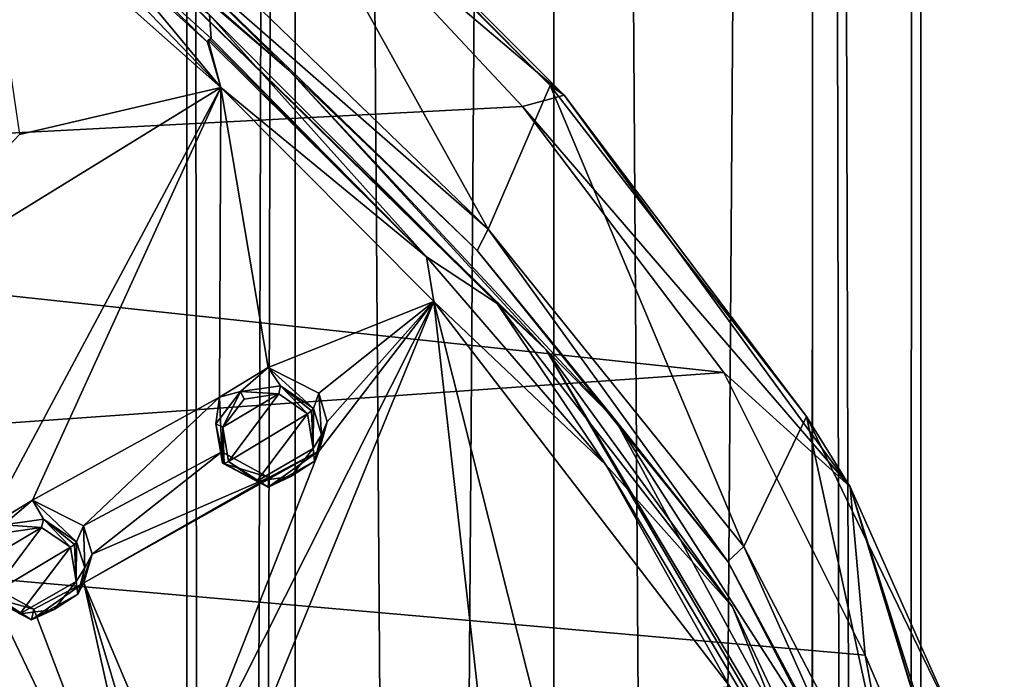
# Model space of a CAD drawing. Units: millimetres. Extents: x -215 to 157, y -167 to 1117.
# Drawn here: x -15 to 13, y 724 to 742 of the extents above; entities that cross this region are included whole.
import ezdxf

# ---------------------------------------------------------------- set-up
doc = ezdxf.new("R2010")
doc.units = ezdxf.units.MM
doc.header["$LTSCALE"] = 41.718519
for name, color, linetype in [('100', 7, 'CONTINUOUS'), ('1005', 7, 'CONTINUOUS'), ('1795', 7, 'CONTINUOUS'), ('250', 7, 'CONTINUOUS'), ('252', 7, 'CONTINUOUS'), ('254', 7, 'CONTINUOUS'), ('259', 7, 'CONTINUOUS'), ('260', 7, 'CONTINUOUS'), ('263', 7, 'CONTINUOUS'), ('264', 7, 'CONTINUOUS'), ('316', 7, 'CONTINUOUS'), ('317', 7, 'CONTINUOUS'), ('637', 7, 'CONTINUOUS'), ('638', 7, 'CONTINUOUS'), ('665', 7, 'CONTINUOUS'), ('711', 7, 'CONTINUOUS'), ('712', 7, 'CONTINUOUS'), ('739', 7, 'CONTINUOUS'), ('767', 7, 'CONTINUOUS'), ('768', 7, 'CONTINUOUS'), ('769', 7, 'CONTINUOUS'), ('770', 7, 'CONTINUOUS'), ('99', 7, 'CONTINUOUS')]:
    doc.layers.add(name, color=color, linetype=linetype)

msp = doc.modelspace()

# ---------------------------------------------------------------- linework, layer by layer
at = {"layer": '100', "color": 7, "linetype": 'Continuous'}
for points in [[(7.283, 1067, 7.283), (0, 1067, 10.3), (7.207, 22.239, 7.358), (7.283, 1067, 7.283)], [(0, 1067, 10.3), (0, 22.21, 10.3), (7.207, 22.239, 7.358), (0, 1067, 10.3)], [(0, 1067, -10.3), (7.283, 1067, -7.283), (0, 22.21, -10.3), (0, 1067, -10.3)], [(0, 22.21, -10.3), (7.283, 1067, -7.283), (7.208, 22.239, -7.358), (0, 22.21, -10.3)], [(9.48, 22.26, 4.027), (7.283, 1067, 7.283), (7.207, 22.239, 7.358), (9.48, 22.26, 4.027)], [(7.208, 22.239, -7.358), (7.283, 1067, -7.283), (9.48, 22.26, -4.027), (7.208, 22.239, -7.358)], [(7.283, 1067, -7.283), (10.3, 1067), (9.48, 22.26, -4.027), (7.283, 1067, -7.283)], [(10.3, 1067), (7.283, 1067, 7.283), (10.3, 22.269, 0.001), (10.3, 1067)], [(10.3, 22.269, 0.001), (7.283, 1067, 7.283), (9.48, 22.26, 4.027), (10.3, 22.269, 0.001)], [(9.48, 22.26, -4.027), (10.3, 1067), (10.3, 22.269, 0.001), (9.48, 22.26, -4.027)]]:
    msp.add_3dface(points, dxfattribs=at)
at = {"layer": '1005', "linetype": 'Continuous'}
for points in [[(-16.076, 746.357, 53.247), (-14.998, 739.066, 51.463), (-9.348, 740.39, 51.758), (-16.076, 746.357, 53.247)], [(-19.834, 733.925, 49.98), (-15.99, 727.977, 48.33), (-9.348, 740.39, 51.758), (-19.834, 733.925, 49.98)], [(-14.998, 739.066, 51.463), (-19.834, 733.925, 49.98), (-9.348, 740.39, 51.758), (-14.998, 739.066, 51.463)], [(-15.99, 727.977, 48.33), (-14.628, 728.805, 48.614), (-9.348, 740.39, 51.758), (-15.99, 727.977, 48.33)], [(-14.628, 728.805, 48.614), (-9.38, 731.69, 49.505), (-9.348, 740.39, 51.758), (-14.628, 728.805, 48.614)], [(-9.38, 731.69, 49.505), (-8.014, 732.528, 49.731), (-9.348, 740.39, 51.758), (-9.38, 731.69, 49.505)], [(-9.348, 740.39, 51.758), (-8.014, 732.528, 49.731), (-3.37, 734.379, 50.145), (-9.348, 740.39, 51.758)], [(-10.52, 720.172, 45.918), (-8.987, 720.633, 46.097), (-3.37, 734.379, 50.145), (-10.52, 720.172, 45.918)], [(-6.589, 730.19, 49.071), (-10.52, 720.172, 45.918), (-3.37, 734.379, 50.145), (-6.589, 730.19, 49.071)], [(-8.987, 720.633, 46.097), (-2.03, 722.518, 46.721), (-3.37, 734.379, 50.145), (-8.987, 720.633, 46.097)], [(-8.014, 732.528, 49.731), (-6.595, 731.803, 49.521), (-3.37, 734.379, 50.145), (-8.014, 732.528, 49.731)], [(-6.595, 731.803, 49.521), (-6.356, 730.997, 49.296), (-3.37, 734.379, 50.145), (-6.595, 731.803, 49.521)], [(-6.356, 730.997, 49.296), (-6.589, 730.19, 49.071), (-3.37, 734.379, 50.145), (-6.356, 730.997, 49.296)], [(-2.03, 722.518, 46.721), (-0.496, 722.989, 46.85), (-3.37, 734.379, 50.145), (-2.03, 722.518, 46.721)], [(-3.37, 734.379, 50.145), (-0.496, 722.989, 46.85), (4.939, 723.573, 46.904), (-3.37, 734.379, 50.145)], [(-14.628, 728.805, 48.614), (-13.204, 728.084, 48.423), (-9.38, 731.69, 49.505), (-14.628, 728.805, 48.614)], [(-13.204, 728.084, 48.423), (-9.319, 730.161, 49.072), (-9.38, 731.69, 49.505), (-13.204, 728.084, 48.423)], [(-13.189, 726.482, 47.931), (-10.52, 720.172, 45.918), (-6.589, 730.19, 49.071), (-13.189, 726.482, 47.931)], [(-13.189, 726.482, 47.931), (-6.589, 730.19, 49.071), (-7.995, 729.441, 48.864), (-13.189, 726.482, 47.931)], [(-13.204, 728.084, 48.423), (-12.96, 727.283, 48.183), (-9.319, 730.161, 49.072), (-13.204, 728.084, 48.423)], [(-9.319, 730.161, 49.072), (-12.96, 727.283, 48.183), (-7.995, 729.441, 48.864), (-9.319, 730.161, 49.072)], [(-12.96, 727.283, 48.183), (-13.189, 726.482, 47.931), (-7.995, 729.441, 48.864), (-12.96, 727.283, 48.183)], [(-15.921, 726.461, 47.861), (-17.633, 725.528, 47.51), (-10.809, 715.773, 44.361), (-15.921, 726.461, 47.861)], [(-14.593, 725.742, 47.668), (-15.921, 726.461, 47.861), (-10.809, 715.773, 44.361), (-14.593, 725.742, 47.668)], [(-13.189, 726.482, 47.931), (-14.593, 725.742, 47.668), (-10.809, 715.773, 44.361), (-13.189, 726.482, 47.931)], [(-10.862, 718.703, 45.405), (-10.52, 720.172, 45.918), (-13.189, 726.482, 47.931), (-10.862, 718.703, 45.405)], [(-10.862, 718.703, 45.405), (-13.189, 726.482, 47.931), (-10.809, 715.773, 44.361), (-10.862, 718.703, 45.405)], [(-17.633, 725.528, 47.51), (-16.236, 716.534, 44.476), (-10.809, 715.773, 44.361), (-17.633, 725.528, 47.51)]]:
    msp.add_3dface(points, dxfattribs=at)
at = {"layer": '1795', "linetype": 'Continuous'}
for points in [[(-15.26, 746.568, 51.487), (-16.076, 746.357, 53.247), (-9.348, 740.39, 51.758), (-15.26, 746.568, 51.487)], [(-12.433, 744.124, 50.887), (-15.26, 746.568, 51.487), (-9.348, 740.39, 51.758), (-12.433, 744.124, 50.887)], [(-9.722, 741.66, 50.263), (-12.433, 744.124, 50.887), (-9.348, 740.39, 51.758), (-9.722, 741.66, 50.263)], [(-9.701, 741.719, 50.121), (-9.722, 741.66, 50.263), (-9.348, 740.39, 51.758), (-9.701, 741.719, 50.121)], [(-3.568, 735.636, 48.481), (-9.701, 741.719, 50.121), (-9.348, 740.39, 51.758), (-3.568, 735.636, 48.481)], [(-3.568, 735.636, 48.481), (-9.348, 740.39, 51.758), (-3.37, 734.379, 50.145), (-3.568, 735.636, 48.481)], [(1.465, 729.789, 46.814), (-3.568, 735.636, 48.481), (-3.37, 734.379, 50.145), (1.465, 729.789, 46.814)], [(1.465, 729.789, 46.814), (-3.37, 734.379, 50.145), (4.939, 723.573, 46.904), (1.465, 729.789, 46.814)], [(7.548, 719.574, 43.484), (1.465, 729.789, 46.814), (4.939, 723.573, 46.904), (7.548, 719.574, 43.484)]]:
    msp.add_3dface(points, dxfattribs=at)
at = {"layer": '250', "linetype": 'Continuous'}
for points in [[(-1.843, 736.407, 49.01), (-11.262, 745.523, 51.405), (-11.447, 744.824, 52.024), (-1.843, 736.407, 49.01)], [(-2.152, 735.808, 49.652), (-1.843, 736.407, 49.01), (-11.447, 744.824, 52.024), (-2.152, 735.808, 49.652)], [(4.886, 727.078, 47.079), (-1.843, 736.407, 49.01), (-2.152, 735.808, 49.652), (4.886, 727.078, 47.079)], [(5.335, 727.502, 46.385), (-1.843, 736.407, 49.01), (4.886, 727.078, 47.079), (5.335, 727.502, 46.385)], [(9.24, 718.74, 44.289), (5.335, 727.502, 46.385), (4.886, 727.078, 47.079), (9.24, 718.74, 44.289)], [(9.729, 719.032, 43.547), (5.335, 727.502, 46.385), (9.24, 718.74, 44.289), (9.729, 719.032, 43.547)]]:
    msp.add_3dface(points, dxfattribs=at)
at = {"layer": '252', "linetype": 'Continuous'}
for points in [[(-11.262, 745.523, 51.405), (-1.843, 736.407, 49.01), (-9.086, 749.434, 40.575), (-11.262, 745.523, 51.405)], [(-9.086, 749.434, 40.575), (-1.843, 736.407, 49.01), (-0.098, 740.442, 38.643), (-9.086, 749.434, 40.575)], [(-1.843, 736.407, 49.01), (5.335, 727.502, 46.385), (-0.098, 740.442, 38.643), (-1.843, 736.407, 49.01)], [(-0.098, 740.442, 38.643), (5.335, 727.502, 46.385), (7.099, 731.149, 36.361), (-0.098, 740.442, 38.643)], [(5.335, 727.502, 46.385), (9.729, 719.032, 43.547), (7.099, 731.149, 36.361), (5.335, 727.502, 46.385)], [(7.099, 731.149, 36.361), (9.729, 719.032, 43.547), (11.376, 722.3, 33.806), (7.099, 731.149, 36.361)]]:
    msp.add_3dface(points, dxfattribs=at)
at = {"layer": '254', "linetype": 'Continuous'}
for points in [[(-7.432, 740.875, 51.134), (-11.447, 744.824, 52.024), (-18.291, 750.358, 53.477), (-7.432, 740.875, 51.134)], [(-2.152, 735.808, 49.652), (-11.447, 744.824, 52.024), (-7.432, 740.875, 51.134), (-2.152, 735.808, 49.652)], [(1.73, 731.046, 48.411), (-2.152, 735.808, 49.652), (-7.432, 740.875, 51.134), (1.73, 731.046, 48.411)], [(4.886, 727.078, 47.079), (-2.152, 735.808, 49.652), (1.73, 731.046, 48.411), (4.886, 727.078, 47.079)], [(8.01, 721.245, 45.295), (4.886, 727.078, 47.079), (1.73, 731.046, 48.411), (8.01, 721.245, 45.295)], [(9.24, 718.74, 44.289), (4.886, 727.078, 47.079), (8.01, 721.245, 45.295), (9.24, 718.74, 44.289)]]:
    msp.add_3dface(points, dxfattribs=at)
at = {"layer": '259', "linetype": 'Continuous'}
for points in [[(-12.355, 744.249, 50.949), (-9.618, 741.763, 50.32), (-9.667, 742.427, 51.453), (-12.355, 744.249, 50.949)], [(-9.618, 741.763, 50.32), (-3.568, 735.636, 48.481), (-9.667, 742.427, 51.453), (-9.618, 741.763, 50.32)], [(-9.667, 742.427, 51.453), (-3.568, 735.636, 48.481), (-1.584, 734.322, 49.282), (-9.667, 742.427, 51.453)], [(-9.701, 741.719, 50.121), (-3.568, 735.636, 48.481), (-9.66, 741.741, 50.221), (-9.701, 741.719, 50.121)], [(-9.66, 741.741, 50.221), (-3.568, 735.636, 48.481), (-9.618, 741.763, 50.32), (-9.66, 741.741, 50.221)], [(-3.568, 735.636, 48.481), (1.465, 729.789, 46.814), (-1.584, 734.322, 49.282), (-3.568, 735.636, 48.481)], [(-1.584, 734.322, 49.282), (1.465, 729.789, 46.814), (5.021, 725.805, 46.735), (-1.584, 734.322, 49.282)], [(1.465, 729.789, 46.814), (7.548, 719.574, 43.484), (5.021, 725.805, 46.735), (1.465, 729.789, 46.814)], [(5.021, 725.805, 46.735), (7.548, 719.574, 43.484), (9.238, 716.869, 43.682), (5.021, 725.805, 46.735)]]:
    msp.add_3dface(points, dxfattribs=at)
at = {"layer": '260', "linetype": 'Continuous'}
for points in [[(-7.432, 740.875, 51.134), (-18.291, 750.358, 53.477), (-14.055, 746.549, 52.631), (-7.432, 740.875, 51.134)], [(-7.432, 740.875, 51.134), (-14.055, 746.549, 52.631), (-0.214, 733.018, 49.057), (-7.432, 740.875, 51.134)], [(-9.667, 742.427, 51.453), (-1.584, 734.322, 49.282), (-14.055, 746.549, 52.631), (-9.667, 742.427, 51.453)], [(-14.055, 746.549, 52.631), (-1.584, 734.322, 49.282), (-0.214, 733.018, 49.057), (-14.055, 746.549, 52.631)], [(1.73, 731.046, 48.411), (-7.432, 740.875, 51.134), (-0.214, 733.018, 49.057), (1.73, 731.046, 48.411)], [(-1.584, 734.322, 49.282), (5.021, 725.805, 46.735), (-0.214, 733.018, 49.057), (-1.584, 734.322, 49.282)], [(1.73, 731.046, 48.411), (-0.214, 733.018, 49.057), (9.439, 716.843, 43.814), (1.73, 731.046, 48.411)], [(5.021, 725.805, 46.735), (9.238, 716.869, 43.682), (-0.214, 733.018, 49.057), (5.021, 725.805, 46.735)], [(-0.214, 733.018, 49.057), (9.238, 716.869, 43.682), (9.439, 716.843, 43.814), (-0.214, 733.018, 49.057)], [(8.01, 721.245, 45.295), (1.73, 731.046, 48.411), (9.439, 716.843, 43.814), (8.01, 721.245, 45.295)]]:
    msp.add_3dface(points, dxfattribs=at)
at = {"layer": '263', "linetype": 'Continuous'}
for points in [[(-43.904, 737.619, 22.445), (-44.587, 745.931, 27.31), (-6.821, 746.217, 37.287), (-43.904, 737.619, 22.445)], [(-0.873, 739.852, 35.424), (-43.904, 737.619, 22.445), (-6.821, 746.217, 37.287), (-0.873, 739.852, 35.424)], [(4.772, 732.383, 33.052), (-43.904, 737.619, 22.445), (-0.873, 739.852, 35.424), (4.772, 732.383, 33.052)], [(-43.21, 728.997, 17.506), (-43.904, 737.619, 22.445), (4.772, 732.383, 33.052), (-43.21, 728.997, 17.506)], [(8.745, 724.452, 30.25), (-43.21, 728.997, 17.506), (4.772, 732.383, 33.052), (8.745, 724.452, 30.25)], [(-43.21, 728.997, 17.506), (10.112, 717.038, 27.261), (-3.328, 718.351, 22.09), (-43.21, 728.997, 17.506)], [(10.112, 717.038, 27.261), (-43.21, 728.997, 17.506), (8.745, 724.452, 30.25), (10.112, 717.038, 27.261)], [(-43.21, 728.997, 17.506), (-3.328, 718.351, 22.09), (-16.947, 719.295, 17.818), (-43.21, 728.997, 17.506)]]:
    msp.add_3dface(points, dxfattribs=at)
at = {"layer": '264', "linetype": 'Continuous'}
for points in [[(-9.086, 749.434, 40.575), (-0.098, 740.442, 38.643), (-9.406, 749.873, 39.251), (-9.086, 749.434, 40.575)], [(-0.098, 740.442, 38.643), (0.296, 740.176, 36.749), (-9.406, 749.873, 39.251), (-0.098, 740.442, 38.643)], [(0.296, 740.176, 36.749), (-6.821, 746.217, 37.287), (-9.406, 749.873, 39.251), (0.296, 740.176, 36.749)], [(-0.873, 739.852, 35.424), (-6.821, 746.217, 37.287), (0.296, 740.176, 36.749), (-0.873, 739.852, 35.424)], [(-0.098, 740.442, 38.643), (7.099, 731.149, 36.361), (0.296, 740.176, 36.749), (-0.098, 740.442, 38.643)], [(8.323, 729.175, 33.499), (-0.873, 739.852, 35.424), (0.296, 740.176, 36.749), (8.323, 729.175, 33.499)], [(7.099, 731.149, 36.361), (8.323, 729.175, 33.499), (0.296, 740.176, 36.749), (7.099, 731.149, 36.361)], [(4.772, 732.383, 33.052), (-0.873, 739.852, 35.424), (8.323, 729.175, 33.499), (4.772, 732.383, 33.052)], [(8.745, 724.452, 30.25), (4.772, 732.383, 33.052), (8.323, 729.175, 33.499), (8.745, 724.452, 30.25)], [(7.099, 731.149, 36.361), (11.376, 722.3, 33.806), (8.323, 729.175, 33.499), (7.099, 731.149, 36.361)], [(11.376, 722.3, 33.806), (12.647, 715.472, 31.531), (8.323, 729.175, 33.499), (11.376, 722.3, 33.806)], [(8.323, 729.175, 33.499), (12.647, 715.472, 31.531), (12.216, 716.407, 28.947), (8.323, 729.175, 33.499)], [(12.188, 716.424, 28.901), (8.745, 724.452, 30.25), (8.323, 729.175, 33.499), (12.188, 716.424, 28.901)], [(12.188, 716.424, 28.901), (8.323, 729.175, 33.499), (12.216, 716.407, 28.947), (12.188, 716.424, 28.901)], [(10.112, 717.038, 27.261), (8.745, 724.452, 30.25), (12.188, 716.424, 28.901), (10.112, 717.038, 27.261)]]:
    msp.add_3dface(points, dxfattribs=at)
at = {"layer": '316', "linetype": 'Continuous'}
for points in [[(-9.66, 741.741, 50.221), (-9.618, 741.763, 50.32), (-9.722, 741.66, 50.263), (-9.66, 741.741, 50.221)], [(-9.701, 741.719, 50.121), (-9.66, 741.741, 50.221), (-9.722, 741.66, 50.263), (-9.701, 741.719, 50.121)]]:
    msp.add_3dface(points, dxfattribs=at)
at = {"layer": '317', "linetype": 'Continuous'}
for points in [[(-9.722, 741.66, 50.263), (-12.355, 744.249, 50.949), (-12.433, 744.124, 50.887), (-9.722, 741.66, 50.263)], [(-9.618, 741.763, 50.32), (-12.355, 744.249, 50.949), (-9.722, 741.66, 50.263), (-9.618, 741.763, 50.32)]]:
    msp.add_3dface(points, dxfattribs=at)
at = {"layer": '637', "linetype": 'Continuous'}
for points in [[(-13.395, 727.627, 49.47), (-13.166, 726.898, 49.246), (-13.204, 728.084, 48.423), (-13.395, 727.627, 49.47)], [(-13.204, 728.084, 48.423), (-13.166, 726.898, 49.246), (-12.96, 727.283, 48.183), (-13.204, 728.084, 48.423)], [(-13.166, 726.898, 49.246), (-13.361, 726.16, 49.006), (-12.96, 727.283, 48.183), (-13.166, 726.898, 49.246)], [(-12.96, 727.283, 48.183), (-13.361, 726.16, 49.006), (-13.189, 726.482, 47.931), (-12.96, 727.283, 48.183)], [(-15.942, 726.118, 48.906), (-15.921, 726.461, 47.861), (-14.593, 725.742, 47.668), (-15.942, 726.118, 48.906)], [(-13.361, 726.16, 49.006), (-14.66, 725.441, 48.732), (-13.189, 726.482, 47.931), (-13.361, 726.16, 49.006)], [(-13.189, 726.482, 47.931), (-14.66, 725.441, 48.732), (-14.593, 725.742, 47.668), (-13.189, 726.482, 47.931)], [(-14.66, 725.441, 48.732), (-15.942, 726.118, 48.906), (-14.593, 725.742, 47.668), (-14.66, 725.441, 48.732)]]:
    msp.add_3dface(points, dxfattribs=at)
at = {"layer": '638', "linetype": 'Continuous'}
for points in [[(-15.99, 727.977, 48.33), (-15.449, 728.104, 49.556), (-14.628, 728.805, 48.614), (-15.99, 727.977, 48.33)], [(-15.449, 728.104, 49.556), (-14.327, 728.268, 49.643), (-14.628, 728.805, 48.614), (-15.449, 728.104, 49.556)], [(-13.395, 727.627, 49.47), (-13.204, 728.084, 48.423), (-14.628, 728.805, 48.614), (-13.395, 727.627, 49.47)], [(-14.327, 728.268, 49.643), (-13.395, 727.627, 49.47), (-14.628, 728.805, 48.614), (-14.327, 728.268, 49.643)]]:
    msp.add_3dface(points, dxfattribs=at)
at = {"layer": '665', "linetype": 'Continuous'}
for points in [[(-15.944, 727.108, 49.424), (-15.778, 726.159, 49.133), (-14.375, 728.036, 49.746), (-15.944, 727.108, 49.424)], [(-15.35, 727.889, 49.679), (-15.944, 727.108, 49.424), (-14.375, 728.036, 49.746), (-15.35, 727.889, 49.679)], [(-14.375, 728.036, 49.746), (-15.778, 726.159, 49.133), (-13.565, 727.481, 49.593), (-14.375, 728.036, 49.746)], [(-13.565, 727.481, 49.593), (-15.778, 726.159, 49.133), (-14.983, 725.609, 48.981), (-13.565, 727.481, 49.593)], [(-13.406, 726.513, 49.298), (-13.565, 727.481, 49.593), (-14.983, 725.609, 48.981), (-13.406, 726.513, 49.298)], [(-14.027, 725.735, 49.043), (-13.406, 726.513, 49.298), (-14.983, 725.609, 48.981), (-14.027, 725.735, 49.043)]]:
    msp.add_3dface(points, dxfattribs=at)
at = {"layer": '711', "linetype": 'Continuous'}
for points in [[(-6.744, 731.371, 50.581), (-6.519, 730.637, 50.37), (-6.595, 731.803, 49.521), (-6.744, 731.371, 50.581)], [(-6.595, 731.803, 49.521), (-6.519, 730.637, 50.37), (-6.356, 730.997, 49.296), (-6.595, 731.803, 49.521)], [(-6.519, 730.637, 50.37), (-6.717, 729.894, 50.155), (-6.356, 730.997, 49.296), (-6.519, 730.637, 50.37)], [(-6.356, 730.997, 49.296), (-6.717, 729.894, 50.155), (-6.589, 730.19, 49.071), (-6.356, 730.997, 49.296)], [(-6.717, 729.894, 50.155), (-8.018, 729.164, 49.935), (-6.589, 730.19, 49.071), (-6.717, 729.894, 50.155)], [(-6.589, 730.19, 49.071), (-8.018, 729.164, 49.935), (-7.995, 729.441, 48.864), (-6.589, 730.19, 49.071)], [(-9.299, 729.841, 50.127), (-9.319, 730.161, 49.072), (-7.995, 729.441, 48.864), (-9.299, 729.841, 50.127)], [(-8.018, 729.164, 49.935), (-9.299, 729.841, 50.127), (-7.995, 729.441, 48.864), (-8.018, 729.164, 49.935)]]:
    msp.add_3dface(points, dxfattribs=at)
at = {"layer": '712', "linetype": 'Continuous'}
for points in [[(-9.38, 731.69, 49.505), (-8.791, 731.849, 50.713), (-8.014, 732.528, 49.731), (-9.38, 731.69, 49.505)], [(-8.791, 731.849, 50.713), (-7.67, 732.014, 50.764), (-8.014, 732.528, 49.731), (-8.791, 731.849, 50.713)], [(-6.744, 731.371, 50.581), (-6.595, 731.803, 49.521), (-8.014, 732.528, 49.731), (-6.744, 731.371, 50.581)], [(-7.67, 732.014, 50.764), (-6.744, 731.371, 50.581), (-8.014, 732.528, 49.731), (-7.67, 732.014, 50.764)], [(-9.484, 730.945, 50.449), (-8.791, 731.849, 50.713), (-9.38, 731.69, 49.505), (-9.484, 730.945, 50.449)], [(-9.319, 730.161, 49.072), (-9.484, 730.945, 50.449), (-9.38, 731.69, 49.505), (-9.319, 730.161, 49.072)], [(-9.319, 730.161, 49.072), (-9.299, 729.841, 50.127), (-9.484, 730.945, 50.449), (-9.319, 730.161, 49.072)]]:
    msp.add_3dface(points, dxfattribs=at)
at = {"layer": '739', "linetype": 'Continuous'}
for points in [[(-9.29, 730.848, 50.619), (-9.129, 729.888, 50.347), (-7.714, 731.785, 50.873), (-9.29, 730.848, 50.619)], [(-8.688, 731.637, 50.838), (-9.29, 730.848, 50.619), (-7.714, 731.785, 50.873), (-8.688, 731.637, 50.838)], [(-7.714, 731.785, 50.873), (-9.129, 729.888, 50.347), (-6.91, 731.227, 50.713), (-7.714, 731.785, 50.873)], [(-6.91, 731.227, 50.713), (-9.129, 729.888, 50.347), (-8.336, 729.337, 50.188), (-6.91, 731.227, 50.713)], [(-6.757, 730.253, 50.441), (-6.91, 731.227, 50.713), (-8.336, 729.337, 50.188), (-6.757, 730.253, 50.441)], [(-7.38, 729.467, 50.223), (-6.757, 730.253, 50.441), (-8.336, 729.337, 50.188), (-7.38, 729.467, 50.223)]]:
    msp.add_3dface(points, dxfattribs=at)
at = {"layer": '767', "linetype": 'Continuous'}
for points in [[(-8.791, 731.849, 50.713), (-9.484, 730.945, 50.449), (-9.29, 730.848, 50.619), (-8.791, 731.849, 50.713)], [(-8.791, 731.849, 50.713), (-9.29, 730.848, 50.619), (-8.688, 731.637, 50.838), (-8.791, 731.849, 50.713)], [(-7.67, 732.014, 50.764), (-8.791, 731.849, 50.713), (-7.714, 731.785, 50.873), (-7.67, 732.014, 50.764)], [(-8.791, 731.849, 50.713), (-8.688, 731.637, 50.838), (-7.714, 731.785, 50.873), (-8.791, 731.849, 50.713)], [(-7.67, 732.014, 50.764), (-7.714, 731.785, 50.873), (-6.91, 731.227, 50.713), (-7.67, 732.014, 50.764)], [(-6.744, 731.371, 50.581), (-7.67, 732.014, 50.764), (-6.801, 731.305, 50.686), (-6.744, 731.371, 50.581)], [(-7.67, 732.014, 50.764), (-6.91, 731.227, 50.713), (-6.801, 731.305, 50.686), (-7.67, 732.014, 50.764)], [(-9.484, 730.945, 50.449), (-9.299, 729.841, 50.127), (-9.29, 730.848, 50.619), (-9.484, 730.945, 50.449)], [(-9.29, 730.848, 50.619), (-9.299, 729.841, 50.127), (-9.249, 729.833, 50.27), (-9.29, 730.848, 50.619)], [(-9.129, 729.888, 50.347), (-9.29, 730.848, 50.619), (-9.249, 729.833, 50.27), (-9.129, 729.888, 50.347)]]:
    msp.add_3dface(points, dxfattribs=at)
at = {"layer": '768', "linetype": 'Continuous'}
for points in [[(-6.91, 731.227, 50.713), (-6.757, 730.253, 50.441), (-6.801, 731.305, 50.686), (-6.91, 731.227, 50.713)], [(-6.757, 730.253, 50.441), (-6.744, 731.371, 50.581), (-6.801, 731.305, 50.686), (-6.757, 730.253, 50.441)], [(-6.519, 730.637, 50.37), (-6.744, 731.371, 50.581), (-6.757, 730.253, 50.441), (-6.519, 730.637, 50.37)], [(-6.717, 729.894, 50.155), (-6.519, 730.637, 50.37), (-6.757, 730.253, 50.441), (-6.717, 729.894, 50.155)], [(-6.717, 729.894, 50.155), (-6.757, 730.253, 50.441), (-7.38, 729.467, 50.223), (-6.717, 729.894, 50.155)], [(-9.299, 729.841, 50.127), (-8.018, 729.164, 49.935), (-9.249, 729.833, 50.27), (-9.299, 729.841, 50.127)], [(-8.018, 729.164, 49.935), (-9.129, 729.888, 50.347), (-9.249, 729.833, 50.27), (-8.018, 729.164, 49.935)], [(-9.129, 729.888, 50.347), (-8.018, 729.164, 49.935), (-8.336, 729.337, 50.188), (-9.129, 729.888, 50.347)], [(-8.018, 729.164, 49.935), (-6.717, 729.894, 50.155), (-7.38, 729.467, 50.223), (-8.018, 729.164, 49.935)], [(-8.018, 729.164, 49.935), (-7.38, 729.467, 50.223), (-8.336, 729.337, 50.188), (-8.018, 729.164, 49.935)]]:
    msp.add_3dface(points, dxfattribs=at)
at = {"layer": '769', "linetype": 'Continuous'}
for points in [[(-14.327, 728.268, 49.643), (-15.449, 728.104, 49.556), (-14.375, 728.036, 49.746), (-14.327, 728.268, 49.643)], [(-14.327, 728.268, 49.643), (-14.375, 728.036, 49.746), (-13.565, 727.481, 49.593), (-14.327, 728.268, 49.643)], [(-13.395, 727.627, 49.47), (-14.327, 728.268, 49.643), (-13.456, 727.558, 49.57), (-13.395, 727.627, 49.47)], [(-14.327, 728.268, 49.643), (-13.565, 727.481, 49.593), (-13.456, 727.558, 49.57), (-14.327, 728.268, 49.643)], [(-15.449, 728.104, 49.556), (-15.35, 727.889, 49.679), (-14.375, 728.036, 49.746), (-15.449, 728.104, 49.556)]]:
    msp.add_3dface(points, dxfattribs=at)
at = {"layer": '770', "linetype": 'Continuous'}
for points in [[(-13.565, 727.481, 49.593), (-13.406, 726.513, 49.298), (-13.456, 727.558, 49.57), (-13.565, 727.481, 49.593)], [(-13.406, 726.513, 49.298), (-13.395, 727.627, 49.47), (-13.456, 727.558, 49.57), (-13.406, 726.513, 49.298)], [(-13.166, 726.898, 49.246), (-13.395, 727.627, 49.47), (-13.406, 726.513, 49.298), (-13.166, 726.898, 49.246)], [(-13.361, 726.16, 49.006), (-13.166, 726.898, 49.246), (-13.406, 726.513, 49.298), (-13.361, 726.16, 49.006)], [(-13.361, 726.16, 49.006), (-13.406, 726.513, 49.298), (-14.027, 725.735, 49.043), (-13.361, 726.16, 49.006)], [(-15.942, 726.118, 48.906), (-14.66, 725.441, 48.732), (-15.896, 726.105, 49.051), (-15.942, 726.118, 48.906)], [(-14.66, 725.441, 48.732), (-15.778, 726.159, 49.133), (-15.896, 726.105, 49.051), (-14.66, 725.441, 48.732)], [(-15.778, 726.159, 49.133), (-14.66, 725.441, 48.732), (-14.983, 725.609, 48.981), (-15.778, 726.159, 49.133)], [(-14.66, 725.441, 48.732), (-13.361, 726.16, 49.006), (-14.027, 725.735, 49.043), (-14.66, 725.441, 48.732)], [(-14.66, 725.441, 48.732), (-14.027, 725.735, 49.043), (-14.983, 725.609, 48.981), (-14.66, 725.441, 48.732)]]:
    msp.add_3dface(points, dxfattribs=at)
at = {"layer": '99', "color": 7, "linetype": 'Continuous'}
for points in [[(-7.283, 1067, 7.283), (-10.3, 1067), (-9.48, 22.26, 4.027), (-7.283, 1067, 7.283)], [(-10.3, 1067), (-7.283, 1067, -7.283), (-10.3, 22.269, -0.001), (-10.3, 1067)], [(-9.48, 22.26, 4.027), (-10.3, 1067), (-10.3, 22.269, -0.001), (-9.48, 22.26, 4.027)], [(-10.3, 22.269, -0.001), (-7.283, 1067, -7.283), (-9.48, 22.26, -4.027), (-10.3, 22.269, -0.001)], [(-7.208, 22.239, 7.358), (-7.283, 1067, 7.283), (-9.48, 22.26, 4.027), (-7.208, 22.239, 7.358)], [(-9.48, 22.26, -4.027), (-7.283, 1067, -7.283), (-7.207, 22.239, -7.358), (-9.48, 22.26, -4.027)], [(0, 1067, 10.3), (-7.283, 1067, 7.283), (0, 22.21, 10.3), (0, 1067, 10.3)], [(0, 22.21, 10.3), (-7.283, 1067, 7.283), (-7.208, 22.239, 7.358), (0, 22.21, 10.3)], [(-7.283, 1067, -7.283), (0, 1067, -10.3), (-7.207, 22.239, -7.358), (-7.283, 1067, -7.283)], [(-7.207, 22.239, -7.358), (0, 1067, -10.3), (0, 22.21, -10.3), (-7.207, 22.239, -7.358)]]:
    msp.add_3dface(points, dxfattribs=at)

doc.saveas('drawing.dxf')
